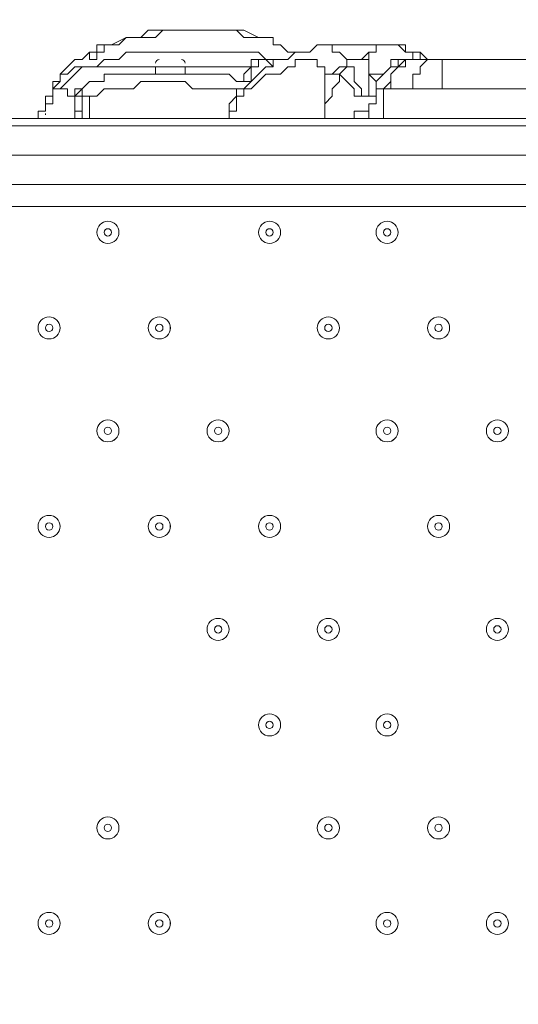
# Model space of a CAD drawing. Units: millimetres. Extents: x -5330 to 12082, y -10928 to 1842.
# Drawn here: x 4379 to 4594, y -815 to -390 of the extents above; entities that cross this region are included whole.
import ezdxf

# ---------------------------------------------------------------- set-up
doc = ezdxf.new("R2010")
doc.units = ezdxf.units.MM
doc.header["$MEASUREMENT"] = 0
doc.layers.add('Work Layer', color=7, linetype='Continuous', lineweight=0)

msp = doc.modelspace()

# ---------------------------------------------------------------- linework, layer by layer
at = {"layer": 'Work Layer', "color": 18, "lineweight": 9, "true_color": 0x000000}
for p, q in [((4516.84, -400.91), (4513.66, -400.91)), ((4520.01, -400.91), (4513.66, -400.91)), ((4516.84, -400.91), (4516.84, -400.91)), ((4535.89, -400.91), (4526.36, -400.91)), ((4542.24, -400.91), (4542.24, -400.91)), ((4485.09, -407.26), (4488.27, -410.43)), ((4485.09, -407.26), (4485.09, -407.26)), ((4520.01, -410.43), (4520.01, -407.26)), ((4551.77, -404.08), (4554.94, -407.26)), ((4554.94, -407.26), (4551.77, -407.26)), ((4554.94, -407.26), (4564.46, -407.26)), ((4554.94, -407.26), (4554.94, -407.26)), ((4554.94, -407.26), (4554.94, -407.26)), ((4554.94, -407.26), (4564.46, -407.26)), ((4558.12, -407.26), (4558.12, -407.26)), ((4558.12, -407.26), (4558.12, -407.26)), ((4558.12, -407.26), (4558.12, -407.26)), ((4558.12, -407.26), (4558.12, -407.26)), ((4558.12, -407.26), (4558.12, -407.26)), ((4558.12, -407.26), (4558.12, -407.26)), ((4558.12, -407.26), (4558.12, -407.26)), ((4558.12, -407.26), (4561.29, -407.26)), ((4561.29, -407.26), (4561.29, -407.26)), ((4561.29, -407.26), (4561.29, -407.26)), ((4561.29, -407.26), (4561.29, -407.26)), ((4561.29, -407.26), (4561.29, -407.26)), ((4412.06, -410.43), (4437.47, -410.43)), ((4412.06, -410.43), (4412.06, -410.43)), ((4412.06, -410.43), (4478.74, -410.43)), ((4437.47, -410.43), (4450.17, -410.43)), ((4437.47, -410.43), (4450.17, -410.43)), ((4437.47, -410.43), (4437.47, -413.61)), ((4450.17, -410.43), (4478.74, -410.43)), ((4450.17, -410.43), (4450.17, -413.61)), ((4478.74, -410.43), (4478.74, -410.43)), ((4478.74, -410.43), (4478.74, -410.43)), ((4478.74, -410.43), (4478.74, -410.43)), ((4478.74, -410.43), (4478.74, -410.43)), ((4478.74, -410.43), (4478.74, -410.43)), ((4478.74, -410.43), (4478.74, -410.43)), ((4510.49, -413.61), (4510.49, -413.61)), ((4393.02, -423.13), (4393.02, -419.96)), ((4393.02, -419.96), (4393.02, -419.96)), ((4393.02, -419.96), (4393.02, -419.96)), ((4393.02, -419.96), (4393.02, -419.96)), ((4393.02, -419.96), (4396.19, -419.96)), ((4393.02, -419.96), (4393.02, -419.96)), ((4393.02, -419.96), (4393.02, -419.96)), ((4393.02, -423.13), (4393.02, -419.96)), ((4396.19, -419.96), (4396.19, -419.96)), ((4399.37, -419.96), (4396.19, -419.96)), ((4396.19, -419.96), (4399.37, -419.96)), ((4396.19, -419.96), (4396.19, -419.96)), ((4396.19, -419.96), (4396.19, -419.96)), ((4396.19, -419.96), (4396.19, -419.96)), ((4402.54, -419.96), (4402.54, -419.96)), ((4402.54, -419.96), (4402.54, -419.96)), ((4402.54, -419.96), (4402.54, -419.96)), ((4402.54, -423.13), (4402.54, -419.96)), ((4402.54, -419.96), (4402.54, -419.96)), ((4402.54, -419.96), (4402.54, -419.96)), ((4402.54, -419.96), (4402.54, -419.96)), ((4405.72, -419.96), (4405.72, -419.96)), ((4532.71, -419.96), (4535.89, -419.96)), ((4393.02, -423.13), (4393.02, -423.13)), ((4393.02, -423.13), (4393.02, -423.13)), ((4402.54, -423.13), (4405.72, -423.13)), ((4402.54, -423.13), (4402.54, -423.13)), ((4402.54, -432.66), (4402.54, -423.13)), ((4405.72, -423.13), (4405.72, -423.13)), ((4529.54, -423.13), (4529.54, -423.13)), ((4529.54, -423.13), (4532.71, -423.13)), ((4897.84, -432.66), (3929.47, -432.66)), ((4386.67, -432.66), (4386.67, -432.66)), ((4405.72, -429.48), (4405.72, -432.66)), ((3929.47, -435.83), (4897.84, -435.83)), ((4837.51, -470.76), (3992.97, -470.76))]:
    msp.add_line(p, q, dxfattribs=at)
for points in [[(4415.24, -400.91), (4421.59, -400.91), (4424.76, -397.73), (4431.12, -397.73), (4437.47, -397.73), (4440.64, -394.56), (4446.99, -394.56), (4450.17, -394.56), (4456.52, -394.56), (4462.86, -394.56), (4466.04, -394.56), (4472.39, -394.56), (4475.56, -397.73), (4481.92, -397.73), (4485.09, -397.73), (4488.27, -397.73), (4488.27, -400.91), (4491.44, -400.91), (4494.62, -404.08), (4497.79, -404.08)], [(4497.79, -404.08), (4494.62, -404.08), (4491.44, -400.91), (4488.27, -400.91), (4488.27, -397.73), (4485.09, -397.73), (4481.92, -397.73), (4475.56, -394.56), (4472.39, -394.56), (4466.04, -394.56), (4459.69, -394.56), (4456.52, -394.56), (4450.17, -394.56), (4446.99, -394.56), (4440.64, -394.56), (4434.29, -394.56), (4431.12, -397.73), (4424.76, -397.73), (4418.41, -400.91), (4415.24, -400.91)], [(4408.89, -404.08), (4408.89, -404.08), (4412.06, -404.08), (4412.06, -400.91), (4415.24, -400.91), (4415.24, -404.08), (4412.06, -404.08), (4412.06, -407.26), (4408.89, -407.26), (4408.89, -404.08)], [(4466.04, -432.66), (4469.21, -432.66), (4469.21, -429.48), (4469.21, -426.31), (4472.39, -423.13), (4472.39, -419.96), (4475.56, -419.96), (4478.74, -416.78), (4481.92, -413.61), (4485.09, -410.43), (4488.27, -410.43), (4488.27, -407.26), (4491.44, -407.26), (4494.62, -407.26), (4497.79, -404.08), (4500.97, -404.08), (4504.14, -404.08), (4507.32, -400.91), (4510.49, -400.91), (4513.66, -400.91)], [(4516.84, -404.08), (4516.84, -404.08), (4513.66, -404.08), (4513.66, -400.91), (4516.84, -400.91), (4520.01, -400.91), (4523.19, -400.91)], [(4520.01, -400.91), (4520.01, -400.91), (4516.84, -400.91)], [(4520.01, -400.91), (4520.01, -400.91), (4523.19, -400.91), (4526.36, -400.91)], [(4523.19, -400.91), (4526.36, -400.91), (4529.54, -400.91), (4532.71, -400.91), (4532.71, -404.08), (4529.54, -404.08), (4526.36, -407.26)], [(4532.71, -400.91), (4532.71, -400.91), (4529.54, -400.91), (4526.36, -400.91)], [(4529.54, -404.08), (4529.54, -404.08), (4532.71, -404.08), (4532.71, -400.91)], [(4535.89, -400.91), (4535.89, -400.91), (4532.71, -400.91)], [(4535.89, -400.91), (4539.07, -400.91), (4542.24, -400.91)], [(4545.42, -404.08), (4545.42, -404.08), (4542.24, -400.91), (4545.42, -400.91), (4545.42, -404.08), (4548.59, -404.08), (4551.77, -404.08), (4551.77, -407.26)], [(4542.24, -400.91), (4542.24, -400.91), (4545.42, -404.08), (4548.59, -404.08), (4548.59, -407.26)], [(4396.19, -413.61), (4396.19, -413.61), (4399.37, -410.43), (4402.54, -407.26), (4405.72, -407.26), (4408.89, -404.08)], [(4408.89, -404.08), (4405.72, -407.26), (4402.54, -407.26), (4399.37, -410.43), (4396.19, -413.61)], [(4412.06, -410.43), (4415.24, -407.26), (4421.59, -407.26), (4424.76, -404.08), (4431.12, -404.08), (4434.29, -404.08), (4440.64, -404.08), (4443.82, -404.08), (4450.17, -404.08), (4459.69, -404.08), (4462.86, -404.08), (4469.21, -404.08), (4472.39, -404.08), (4478.74, -404.08), (4481.92, -404.08), (4485.09, -407.26)], [(4478.74, -410.43), (4478.74, -410.43), (4481.92, -410.43), (4481.92, -407.26), (4485.09, -407.26)], [(4485.09, -407.26), (4485.09, -407.26), (4481.92, -407.26), (4478.74, -407.26), (4478.74, -410.43)], [(4491.44, -407.26), (4491.44, -407.26), (4488.27, -407.26), (4485.09, -407.26)], [(4491.44, -413.61), (4494.62, -410.43), (4497.79, -410.43), (4497.79, -407.26), (4500.97, -407.26), (4504.14, -407.26), (4507.32, -407.26), (4507.32, -410.43), (4510.49, -410.43), (4510.49, -413.61)], [(4520.01, -407.26), (4520.01, -407.26), (4516.84, -404.08)], [(4516.84, -404.08), (4516.84, -404.08), (4520.01, -407.26)], [(4520.01, -407.26), (4520.01, -407.26), (4523.19, -407.26), (4526.36, -407.26), (4529.54, -407.26), (4529.54, -404.08)], [(4526.36, -407.26), (4526.36, -407.26), (4523.19, -407.26), (4520.01, -407.26)], [(4529.54, -404.08), (4529.54, -407.26), (4529.54, -410.43), (4529.54, -413.61)], [(4532.71, -419.96), (4532.71, -416.78), (4535.89, -413.61), (4539.07, -410.43), (4542.24, -410.43), (4542.24, -407.26), (4545.42, -407.26), (4548.59, -407.26), (4551.77, -407.26)], [(4551.77, -407.26), (4548.59, -407.26), (4545.42, -407.26), (4542.24, -410.43), (4539.07, -413.61), (4539.07, -416.78), (4535.89, -419.96)], [(4551.77, -407.26), (4551.77, -407.26), (4548.59, -407.26), (4545.42, -407.26), (4545.42, -410.43), (4542.24, -410.43), (4539.07, -413.61), (4539.07, -416.78), (4539.07, -419.96)], [(4539.07, -410.43), (4539.07, -410.43), (4539.07, -407.26), (4542.24, -407.26), (4545.42, -407.26), (4548.59, -407.26)], [(4548.59, -407.26), (4548.59, -404.08), (4545.42, -404.08)], [(4545.42, -404.08), (4545.42, -404.08), (4548.59, -404.08), (4551.77, -404.08)], [(4548.59, -419.96), (4548.59, -416.78), (4548.59, -413.61), (4551.77, -413.61), (4551.77, -410.43), (4554.94, -407.26), (4558.12, -407.26)], [(4554.94, -407.26), (4551.77, -407.26), (4551.77, -404.08)], [(4554.94, -407.26), (4554.94, -407.26), (4558.12, -407.26)], [(4558.12, -407.26), (4558.12, -407.26), (4554.94, -407.26)], [(4564.46, -407.26), (4564.46, -407.26), (4561.29, -407.26), (4558.12, -407.26)], [(4561.29, -407.26), (4561.29, -407.26), (4564.46, -407.26)], [(4561.29, -407.26), (4561.29, -407.26), (4561.29, -410.43), (4561.29, -413.61), (4561.29, -416.78), (4561.29, -419.96)], [(4564.46, -407.26), (4618.44, -407.26), (4627.96, -407.26), (4631.14, -407.26)], [(4412.06, -410.43), (4412.06, -410.43), (4408.89, -410.43), (4405.72, -410.43), (4402.54, -410.43), (4399.37, -413.61), (4396.19, -413.61), (4396.19, -416.78), (4393.02, -419.96)], [(4396.19, -419.96), (4399.37, -416.78), (4402.54, -413.61), (4405.72, -410.43), (4408.89, -410.43), (4412.06, -410.43)], [(4478.74, -410.43), (4478.74, -410.43), (4475.56, -413.61), (4475.56, -416.78)], [(4478.74, -416.78), (4478.74, -416.78), (4478.74, -413.61), (4478.74, -410.43)], [(4520.01, -410.43), (4520.01, -410.43), (4516.84, -410.43), (4513.66, -413.61), (4510.49, -413.61)], [(4520.01, -410.43), (4520.01, -410.43), (4516.84, -413.61)], [(4529.54, -423.13), (4526.36, -423.13), (4526.36, -419.96), (4523.19, -416.78), (4523.19, -413.61), (4523.19, -410.43), (4520.01, -410.43)], [(4396.19, -413.61), (4396.19, -416.78), (4393.02, -416.78), (4393.02, -419.96), (4393.02, -423.13)], [(4478.74, -416.78), (4472.39, -416.78), (4469.21, -413.61), (4462.86, -413.61), (4459.69, -413.61), (4453.34, -413.61), (4450.17, -413.61), (4440.64, -413.61), (4434.29, -413.61), (4427.94, -413.61), (4424.76, -413.61), (4421.59, -413.61), (4418.41, -413.61), (4415.24, -413.61), (4415.24, -416.78), (4408.89, -416.78), (4405.72, -419.96)], [(4469.21, -432.66), (4469.21, -429.48), (4472.39, -429.48), (4472.39, -426.31), (4472.39, -423.13), (4475.56, -423.13), (4475.56, -419.96), (4478.74, -419.96), (4481.92, -416.78), (4485.09, -413.61), (4488.27, -413.61), (4491.44, -413.61)], [(4516.84, -413.61), (4513.66, -413.61), (4510.49, -413.61)], [(4510.49, -413.61), (4510.49, -416.78), (4510.49, -419.96), (4510.49, -423.13), (4510.49, -426.31), (4510.49, -429.48), (4510.49, -432.66)], [(4510.49, -432.66), (4510.49, -429.48), (4510.49, -426.31), (4513.66, -423.13), (4513.66, -419.96), (4516.84, -416.78), (4516.84, -413.61)], [(4516.84, -413.61), (4516.84, -413.61), (4520.01, -416.78), (4523.19, -419.96), (4523.19, -423.13), (4526.36, -423.13), (4529.54, -423.13)], [(4535.89, -413.61), (4532.71, -413.61), (4529.54, -413.61)], [(4529.54, -413.61), (4529.54, -416.78), (4529.54, -419.96), (4529.54, -423.13)], [(4532.71, -416.78), (4532.71, -416.78), (4529.54, -413.61)], [(4396.19, -419.96), (4396.19, -419.96), (4393.02, -419.96)], [(4393.02, -419.96), (4393.02, -419.96), (4393.02, -423.13)], [(4396.19, -419.96), (4396.19, -419.96), (4393.02, -419.96)], [(4399.37, -419.96), (4399.37, -419.96), (4399.37, -423.13), (4402.54, -423.13)], [(4402.54, -423.13), (4402.54, -423.13), (4402.54, -419.96)], [(4405.72, -423.13), (4402.54, -423.13), (4405.72, -419.96)], [(4405.72, -419.96), (4405.72, -419.96), (4402.54, -419.96)], [(4402.54, -419.96), (4402.54, -419.96), (4402.54, -423.13)], [(4402.54, -419.96), (4402.54, -419.96), (4402.54, -423.13)], [(4405.72, -423.13), (4405.72, -423.13), (4405.72, -419.96)], [(4408.89, -423.13), (4405.72, -423.13), (4405.72, -419.96)], [(4408.89, -423.13), (4412.06, -423.13), (4415.24, -419.96), (4418.41, -419.96), (4421.59, -419.96), (4424.76, -419.96), (4427.94, -419.96), (4431.12, -416.78), (4440.64, -416.78), (4450.17, -416.78), (4453.34, -419.96), (4456.52, -419.96), (4459.69, -419.96), (4466.04, -419.96), (4469.21, -419.96), (4472.39, -419.96)], [(4529.54, -432.66), (4529.54, -432.66), (4529.54, -429.48), (4529.54, -426.31), (4532.71, -426.31), (4532.71, -423.13), (4532.71, -419.96)], [(4535.89, -419.96), (4535.89, -419.96), (4539.07, -419.96)], [(4535.89, -432.66), (4535.89, -432.66), (4535.89, -429.48), (4535.89, -426.31), (4535.89, -423.13), (4535.89, -419.96), (4539.07, -419.96)], [(4539.07, -419.96), (4539.07, -419.96), (4542.24, -419.96), (4545.42, -419.96), (4548.59, -419.96)], [(4548.59, -419.96), (4551.77, -419.96), (4554.94, -419.96), (4558.12, -419.96), (4561.29, -419.96)], [(4561.29, -419.96), (4564.46, -419.96), (4567.64, -419.96), (4570.81, -419.96), (4573.99, -419.96), (4577.16, -419.96), (4580.34, -419.96), (4583.51, -419.96), (4586.69, -419.96), (4589.87, -419.96), (4593.04, -419.96), (4596.22, -419.96), (4599.39, -419.96), (4602.57, -419.96), (4605.74, -419.96), (4608.92, -419.96), (4612.09, -419.96), (4615.26, -419.96), (4618.44, -419.96)], [(4386.67, -432.66), (4386.67, -429.48), (4389.84, -429.48), (4389.84, -426.31), (4393.02, -426.31), (4393.02, -423.13)], [(4393.02, -423.13), (4389.84, -423.13), (4389.84, -426.31), (4389.84, -429.48)], [(4405.72, -429.48), (4405.72, -429.48), (4402.54, -429.48), (4402.54, -426.31), (4402.54, -423.13)], [(4405.72, -429.48), (4405.72, -429.48), (4405.72, -426.31), (4405.72, -423.13)], [(4405.72, -423.13), (4405.72, -423.13), (4408.89, -423.13)], [(4408.89, -432.66), (4408.89, -432.66), (4408.89, -429.48), (4408.89, -426.31), (4408.89, -423.13)], [(4529.54, -432.66), (4529.54, -432.66), (4529.54, -429.48), (4526.36, -429.48), (4523.19, -429.48), (4523.19, -432.66)], [(4897.84, -435.83), (3929.47, -435.83), (3919.94, -435.83)], [(3919.94, -435.83), (3929.47, -435.83), (4897.84, -435.83)], [(4808.94, -461.23), (4021.54, -461.23), (4021.54, -435.83), (4808.94, -435.83)]]:
    msp.add_lwpolyline(points, dxfattribs=at)
at = {"layer": 'Work Layer', "color": 250, "lineweight": 5, "true_color": 0x231f20}
msp.add_lwpolyline([(3913.59, -448.53), (5842.4, -448.53), (5842.4, -1453.42)], dxfattribs=at)
at = {"layer": 'Work Layer', "color": 240, "lineweight": 9, "true_color": 0xec1c24}
msp.add_open_spline([(5842.38, -2953.41), (6127.29, -2953.41), (6393.63, -2873.98), (6620.49, -2736.06), (6620.49, -2736.06), (7744.99, -2736.06), (7744.99, -2736.06), (8189.17, -2736.06), (8588.08, -2542.85), (8862.73, -2236.07), (8862.73, -2236.07), (9441, -2236.07), (9441, -2236.07), (9993.29, -2236.07), (10441.01, -1788.36), (10441.01, -1236.07), (10441.01, -1236.07), (10441.01, -658.76), (10441.01, -658.76), (10441.01, -106.47), (9993.29, 341.25), (9441, 341.25), (9441, 341.25), (8862.73, 341.25), (8862.73, 341.25), (8588.08, 648.03), (8189.17, 841.24), (7744.99, 841.24), (7744.99, 841.24), (6608.12, 841.24), (6608.12, 841.24), (6383.94, 974.63), (6122.18, 1051.46), (5842.38, 1051.46), (5842.38, 1051.46), (3913.57, 1051.46), (3913.57, 1051.46), (3564.86, 1051.46), (3244.21, 932.13), (2989.46, 732.53), (2989.46, 732.53), (2989.46, 1051.46), (2989.46, 1051.46), (2545.11, 1051.46), (2146.06, 858.09), (1871.4, 551.09), (1730.59, 459.99), (1606.53, 345.54), (1503.46, 213.88), (1314.69, 321.78), (943.76, 494.49), (478.54, 512.62), (-203.17, 539.2), (-1324.87, 486.05), (-1782.73, 122.17), (-2143.01, -164.15), (-2393.95, -168.66), (-2484.55, -157.58), (-2517.75, -153.52), (-2551.13, -150.34), (-2584.55, -151.75), (-2813.89, -161.44), (-3036.82, -224.04), (-3236.31, -331.89), (-3236.31, -331.89), (-3553.82, -204.01), (-3553.82, -204.01), (-3673.73, -155.71), (-3790.32, -130.66), (-3917.13, -130.66), (-4050.49, -130.66), (-4183.8, -157.34), (-4308.88, -210.6), (-4552.91, -314.49), (-4745.66, -511.08), (-4844.74, -757.1), (-4844.74, -757.1), (-5123.61, -1445.71), (-5123.61, -1445.71), (-5329.92, -1957.99), (-5081.87, -2540.54), (-4569.59, -2746.87), (-4569.59, -2746.87), (-4234.97, -2881.64), (-4234.97, -2881.64), (-4223.99, -2913.09), (-4212.34, -2944.38), (-4199.21, -2975.22), (-4043.35, -3341.24), (-3748.49, -3630.37), (-3379.47, -3779), (-2643.2, -4061.57), (-1247.2, -3931.9), (-1247.2, -3931.9), (-1247.2, -3931.9), (1201.52, -488.83), (1201.52, -488.83), (1190.93, -560.7), (1184.87, -634.05), (1184.87, -708.88), (1184.87, -708.88), (1184.87, -1181.96), (1184.87, -1181.96), (1184.87, -1376.05), (1221.79, -1561.49), (1288.9, -1731.72), (1086.99, -2040.62), (969.22, -2408.8), (969.22, -2804.12), (969.22, -3553.12), (1390.63, -4205.9), (2009.72, -4539.9), (2281.7, -5082.39), (2842.85, -5455.84), (3489.9, -5455.84), (4200.87, -5455.84), (4808.45, -5005.15), (5042.25, -4374.51), (5318.42, -4102.46), (5489.77, -3724.32), (5489.77, -3306.04)], degree=3, knots=[0, 0, 0, 0, 1, 1, 1, 2, 2, 2, 3, 3, 3, 4, 4, 4, 5, 5, 5, 6, 6, 6, 7, 7, 7, 8, 8, 8, 9, 9, 9, 10, 10, 10, 11, 11, 11, 12, 12, 12, 13, 13, 13, 14, 14, 14, 15, 15, 15, 16, 16, 16, 17, 17, 17, 18, 18, 18, 19, 19, 19, 20, 20, 20, 21, 21, 21, 22, 22, 22, 23, 23, 23, 24, 24, 24, 25, 25, 25, 26, 26, 26, 27, 27, 27, 28, 28, 28, 29, 29, 29, 30, 30, 30, 31, 31, 31, 32, 32, 32, 33, 33, 33, 34, 34, 34, 35, 35, 35, 36, 36, 36, 37, 37, 37, 38, 38, 38, 39, 39, 39, 40, 40, 40, 40], dxfattribs=at)
at = {"layer": 'Work Layer', "color": 18, "lineweight": 9, "true_color": 0x000000}
for points in [[(4439.05, -407.26), (4438.17, -407.26), (4437.46, -407.97), (4437.46, -408.84)], [(4450.17, -408.84), (4450.17, -407.97), (4449.45, -407.26), (4448.58, -407.26)], [(4389.93, -430.54), (4389.87, -430.71), (4389.84, -430.89), (4389.84, -431.07)]]:
    msp.add_open_spline(points, degree=3, dxfattribs=at)
for points in [[(4421.59, -481.87), (4421.59, -479.24), (4419.46, -477.11), (4416.83, -477.11), (4414.2, -477.11), (4412.06, -479.24), (4412.06, -481.87), (4412.06, -484.5), (4414.2, -486.63), (4416.83, -486.63), (4419.46, -486.63), (4421.59, -484.5), (4421.59, -481.87)], [(4412.06, -481.87), (4412.06, -484.5), (4414.2, -486.63), (4416.83, -486.63), (4419.46, -486.63), (4421.59, -484.5), (4421.59, -481.87), (4421.59, -479.24), (4419.46, -477.11), (4416.83, -477.11), (4414.2, -477.11), (4412.06, -479.24), (4412.06, -481.87)], [(4415.24, -481.87), (4415.24, -482.75), (4415.95, -483.46), (4416.83, -483.46), (4417.7, -483.46), (4418.41, -482.75), (4418.41, -481.87), (4418.41, -480.99), (4417.7, -480.28), (4416.83, -480.28), (4415.95, -480.28), (4415.24, -480.99), (4415.24, -481.87)], [(4491.44, -481.87), (4491.44, -479.24), (4489.31, -477.11), (4486.68, -477.11), (4484.05, -477.11), (4481.92, -479.24), (4481.92, -481.87), (4481.92, -484.5), (4484.05, -486.63), (4486.68, -486.63), (4489.31, -486.63), (4491.44, -484.5), (4491.44, -481.87)], [(4481.92, -481.87), (4481.92, -484.5), (4484.05, -486.63), (4486.68, -486.63), (4489.31, -486.63), (4491.44, -484.5), (4491.44, -481.87), (4491.44, -479.24), (4489.31, -477.11), (4486.68, -477.11), (4484.05, -477.11), (4481.92, -479.24), (4481.92, -481.87)], [(4485.09, -481.87), (4485.09, -482.75), (4485.8, -483.46), (4486.68, -483.46), (4487.56, -483.46), (4488.27, -482.75), (4488.27, -481.87), (4488.27, -480.99), (4487.56, -480.28), (4486.68, -480.28), (4485.8, -480.28), (4485.09, -480.99), (4485.09, -481.87)], [(4542.24, -481.87), (4542.24, -479.24), (4540.11, -477.11), (4537.48, -477.11), (4534.85, -477.11), (4532.71, -479.24), (4532.71, -481.87), (4532.71, -484.5), (4534.85, -486.63), (4537.48, -486.63), (4540.11, -486.63), (4542.24, -484.5), (4542.24, -481.87)], [(4532.71, -481.87), (4532.71, -484.5), (4534.85, -486.63), (4537.48, -486.63), (4540.11, -486.63), (4542.24, -484.5), (4542.24, -481.87), (4542.24, -479.24), (4540.11, -477.11), (4537.48, -477.11), (4534.85, -477.11), (4532.71, -479.24), (4532.71, -481.87)], [(4535.89, -481.87), (4535.89, -482.75), (4536.6, -483.46), (4537.48, -483.46), (4538.36, -483.46), (4539.07, -482.75), (4539.07, -481.87), (4539.07, -480.99), (4538.36, -480.28), (4537.48, -480.28), (4536.6, -480.28), (4535.89, -480.99), (4535.89, -481.87)], [(4396.19, -523.14), (4396.19, -520.51), (4394.06, -518.38), (4391.43, -518.38), (4388.8, -518.38), (4386.66, -520.51), (4386.66, -523.14), (4386.66, -525.78), (4388.8, -527.91), (4391.43, -527.91), (4394.06, -527.91), (4396.19, -525.78), (4396.19, -523.14)], [(4386.67, -523.14), (4386.67, -525.77), (4388.8, -527.91), (4391.43, -527.91), (4394.06, -527.91), (4396.19, -525.77), (4396.19, -523.14), (4396.19, -520.51), (4394.06, -518.38), (4391.43, -518.38), (4388.8, -518.38), (4386.67, -520.51), (4386.67, -523.14)], [(4443.81, -523.14), (4443.81, -520.51), (4441.68, -518.38), (4439.05, -518.38), (4436.42, -518.38), (4434.29, -520.51), (4434.29, -523.14), (4434.29, -525.78), (4436.42, -527.91), (4439.05, -527.91), (4441.68, -527.91), (4443.81, -525.78), (4443.81, -523.14)], [(4434.29, -523.14), (4434.29, -525.77), (4436.42, -527.91), (4439.05, -527.91), (4441.68, -527.91), (4443.82, -525.77), (4443.82, -523.14), (4443.82, -520.51), (4441.68, -518.38), (4439.05, -518.38), (4436.42, -518.38), (4434.29, -520.51), (4434.29, -523.14)], [(4516.84, -523.14), (4516.84, -520.51), (4514.71, -518.38), (4512.08, -518.38), (4509.45, -518.38), (4507.32, -520.51), (4507.32, -523.14), (4507.32, -525.78), (4509.45, -527.91), (4512.08, -527.91), (4514.71, -527.91), (4516.84, -525.78), (4516.84, -523.14)], [(4507.32, -523.14), (4507.32, -525.77), (4509.45, -527.91), (4512.08, -527.91), (4514.71, -527.91), (4516.84, -525.77), (4516.84, -523.14), (4516.84, -520.51), (4514.71, -518.38), (4512.08, -518.38), (4509.45, -518.38), (4507.32, -520.51), (4507.32, -523.14)], [(4564.46, -523.14), (4564.46, -520.51), (4562.33, -518.38), (4559.7, -518.38), (4557.07, -518.38), (4554.94, -520.51), (4554.94, -523.14), (4554.94, -525.78), (4557.07, -527.91), (4559.7, -527.91), (4562.33, -527.91), (4564.46, -525.78), (4564.46, -523.14)], [(4554.94, -523.14), (4554.94, -525.77), (4557.07, -527.91), (4559.7, -527.91), (4562.33, -527.91), (4564.46, -525.77), (4564.46, -523.14), (4564.46, -520.51), (4562.33, -518.38), (4559.7, -518.38), (4557.07, -518.38), (4554.94, -520.51), (4554.94, -523.14)], [(4389.84, -523.14), (4389.84, -524.02), (4390.55, -524.73), (4391.43, -524.73), (4392.31, -524.73), (4393.02, -524.02), (4393.02, -523.14), (4393.02, -522.27), (4392.31, -521.56), (4391.43, -521.56), (4390.55, -521.56), (4389.84, -522.27), (4389.84, -523.14)], [(4437.47, -523.14), (4437.47, -524.02), (4438.18, -524.73), (4439.05, -524.73), (4439.93, -524.73), (4440.64, -524.02), (4440.64, -523.14), (4440.64, -522.27), (4439.93, -521.56), (4439.05, -521.56), (4438.18, -521.56), (4437.47, -522.27), (4437.47, -523.14)], [(4510.49, -523.14), (4510.49, -524.02), (4511.2, -524.73), (4512.08, -524.73), (4512.95, -524.73), (4513.66, -524.02), (4513.66, -523.14), (4513.66, -522.27), (4512.95, -521.56), (4512.08, -521.56), (4511.2, -521.56), (4510.49, -522.27), (4510.49, -523.14)], [(4558.12, -523.14), (4558.12, -524.02), (4558.83, -524.73), (4559.7, -524.73), (4560.58, -524.73), (4561.29, -524.02), (4561.29, -523.14), (4561.29, -522.27), (4560.58, -521.56), (4559.7, -521.56), (4558.83, -521.56), (4558.12, -522.27), (4558.12, -523.14)], [(4421.59, -567.59), (4421.59, -564.96), (4419.46, -562.83), (4416.83, -562.83), (4414.2, -562.83), (4412.06, -564.96), (4412.06, -567.59), (4412.06, -570.23), (4414.2, -572.36), (4416.83, -572.36), (4419.46, -572.36), (4421.59, -570.23), (4421.59, -567.59)], [(4412.06, -567.59), (4412.06, -570.22), (4414.2, -572.36), (4416.83, -572.36), (4419.46, -572.36), (4421.59, -570.22), (4421.59, -567.59), (4421.59, -564.96), (4419.46, -562.83), (4416.83, -562.83), (4414.2, -562.83), (4412.06, -564.96), (4412.06, -567.59)], [(4469.21, -567.59), (4469.21, -564.96), (4467.08, -562.83), (4464.45, -562.83), (4461.82, -562.83), (4459.69, -564.96), (4459.69, -567.59), (4459.69, -570.23), (4461.82, -572.36), (4464.45, -572.36), (4467.08, -572.36), (4469.21, -570.23), (4469.21, -567.59)], [(4459.69, -567.59), (4459.69, -570.22), (4461.82, -572.36), (4464.45, -572.36), (4467.08, -572.36), (4469.21, -570.22), (4469.21, -567.59), (4469.21, -564.96), (4467.08, -562.83), (4464.45, -562.83), (4461.82, -562.83), (4459.69, -564.96), (4459.69, -567.59)], [(4542.24, -567.59), (4542.24, -564.96), (4540.11, -562.83), (4537.48, -562.83), (4534.85, -562.83), (4532.71, -564.96), (4532.71, -567.59), (4532.71, -570.23), (4534.85, -572.36), (4537.48, -572.36), (4540.11, -572.36), (4542.24, -570.23), (4542.24, -567.59)], [(4532.71, -567.59), (4532.71, -570.22), (4534.85, -572.36), (4537.48, -572.36), (4540.11, -572.36), (4542.24, -570.22), (4542.24, -567.59), (4542.24, -564.96), (4540.11, -562.83), (4537.48, -562.83), (4534.85, -562.83), (4532.71, -564.96), (4532.71, -567.59)], [(4589.86, -567.59), (4589.86, -564.96), (4587.73, -562.83), (4585.1, -562.83), (4582.47, -562.83), (4580.34, -564.96), (4580.34, -567.59), (4580.34, -570.23), (4582.47, -572.36), (4585.1, -572.36), (4587.73, -572.36), (4589.86, -570.23), (4589.86, -567.59)], [(4580.34, -567.59), (4580.34, -570.22), (4582.47, -572.36), (4585.1, -572.36), (4587.73, -572.36), (4589.87, -570.22), (4589.87, -567.59), (4589.87, -564.96), (4587.73, -562.83), (4585.1, -562.83), (4582.47, -562.83), (4580.34, -564.96), (4580.34, -567.59)], [(4415.24, -567.59), (4415.24, -568.47), (4415.95, -569.18), (4416.83, -569.18), (4417.7, -569.18), (4418.41, -568.47), (4418.41, -567.59), (4418.41, -566.72), (4417.7, -566.01), (4416.83, -566.01), (4415.95, -566.01), (4415.24, -566.72), (4415.24, -567.59)], [(4462.86, -567.59), (4462.86, -568.47), (4463.58, -569.18), (4464.45, -569.18), (4465.33, -569.18), (4466.04, -568.47), (4466.04, -567.59), (4466.04, -566.72), (4465.33, -566.01), (4464.45, -566.01), (4463.58, -566.01), (4462.86, -566.72), (4462.86, -567.59)], [(4535.89, -567.59), (4535.89, -568.47), (4536.6, -569.18), (4537.48, -569.18), (4538.36, -569.18), (4539.07, -568.47), (4539.07, -567.59), (4539.07, -566.72), (4538.36, -566.01), (4537.48, -566.01), (4536.6, -566.01), (4535.89, -566.72), (4535.89, -567.59)], [(4583.51, -567.59), (4583.51, -568.47), (4584.23, -569.18), (4585.1, -569.18), (4585.98, -569.18), (4586.69, -568.47), (4586.69, -567.59), (4586.69, -566.72), (4585.98, -566.01), (4585.1, -566.01), (4584.23, -566.01), (4583.51, -566.72), (4583.51, -567.59)], [(4396.19, -608.87), (4396.19, -606.24), (4394.06, -604.11), (4391.43, -604.11), (4388.8, -604.11), (4386.66, -606.24), (4386.66, -608.87), (4386.66, -611.5), (4388.8, -613.63), (4391.43, -613.63), (4394.06, -613.63), (4396.19, -611.5), (4396.19, -608.87)], [(4386.67, -608.87), (4386.67, -611.5), (4388.8, -613.63), (4391.43, -613.63), (4394.06, -613.63), (4396.19, -611.5), (4396.19, -608.87), (4396.19, -606.24), (4394.06, -604.11), (4391.43, -604.11), (4388.8, -604.11), (4386.67, -606.24), (4386.67, -608.87)], [(4389.84, -608.87), (4389.84, -609.75), (4390.55, -610.46), (4391.43, -610.46), (4392.31, -610.46), (4393.02, -609.75), (4393.02, -608.87), (4393.02, -607.99), (4392.31, -607.28), (4391.43, -607.28), (4390.55, -607.28), (4389.84, -607.99), (4389.84, -608.87)], [(4443.81, -608.87), (4443.81, -606.24), (4441.68, -604.11), (4439.05, -604.11), (4436.42, -604.11), (4434.29, -606.24), (4434.29, -608.87), (4434.29, -611.5), (4436.42, -613.63), (4439.05, -613.63), (4441.68, -613.63), (4443.81, -611.5), (4443.81, -608.87)], [(4434.29, -608.87), (4434.29, -611.5), (4436.42, -613.63), (4439.05, -613.63), (4441.68, -613.63), (4443.82, -611.5), (4443.82, -608.87), (4443.82, -606.24), (4441.68, -604.11), (4439.05, -604.11), (4436.42, -604.11), (4434.29, -606.24), (4434.29, -608.87)], [(4437.47, -608.87), (4437.47, -609.75), (4438.18, -610.46), (4439.05, -610.46), (4439.93, -610.46), (4440.64, -609.75), (4440.64, -608.87), (4440.64, -607.99), (4439.93, -607.28), (4439.05, -607.28), (4438.18, -607.28), (4437.47, -607.99), (4437.47, -608.87)], [(4491.44, -608.87), (4491.44, -606.24), (4489.31, -604.11), (4486.68, -604.11), (4484.05, -604.11), (4481.92, -606.24), (4481.92, -608.87), (4481.92, -611.5), (4484.05, -613.63), (4486.68, -613.63), (4489.31, -613.63), (4491.44, -611.5), (4491.44, -608.87)], [(4481.92, -608.87), (4481.92, -611.5), (4484.05, -613.63), (4486.68, -613.63), (4489.31, -613.63), (4491.44, -611.5), (4491.44, -608.87), (4491.44, -606.24), (4489.31, -604.11), (4486.68, -604.11), (4484.05, -604.11), (4481.92, -606.24), (4481.92, -608.87)], [(4485.09, -608.87), (4485.09, -609.75), (4485.8, -610.46), (4486.68, -610.46), (4487.56, -610.46), (4488.27, -609.75), (4488.27, -608.87), (4488.27, -607.99), (4487.56, -607.28), (4486.68, -607.28), (4485.8, -607.28), (4485.09, -607.99), (4485.09, -608.87)], [(4564.46, -608.87), (4564.46, -606.24), (4562.33, -604.11), (4559.7, -604.11), (4557.07, -604.11), (4554.94, -606.24), (4554.94, -608.87), (4554.94, -611.5), (4557.07, -613.63), (4559.7, -613.63), (4562.33, -613.63), (4564.46, -611.5), (4564.46, -608.87)], [(4554.94, -608.87), (4554.94, -611.5), (4557.07, -613.63), (4559.7, -613.63), (4562.33, -613.63), (4564.46, -611.5), (4564.46, -608.87), (4564.46, -606.24), (4562.33, -604.11), (4559.7, -604.11), (4557.07, -604.11), (4554.94, -606.24), (4554.94, -608.87)], [(4558.12, -608.87), (4558.12, -609.75), (4558.83, -610.46), (4559.7, -610.46), (4560.58, -610.46), (4561.29, -609.75), (4561.29, -608.87), (4561.29, -607.99), (4560.58, -607.28), (4559.7, -607.28), (4558.83, -607.28), (4558.12, -607.99), (4558.12, -608.87)], [(4469.21, -653.32), (4469.21, -650.69), (4467.08, -648.56), (4464.45, -648.56), (4461.82, -648.56), (4459.69, -650.69), (4459.69, -653.32), (4459.69, -655.95), (4461.82, -658.08), (4464.45, -658.08), (4467.08, -658.08), (4469.21, -655.95), (4469.21, -653.32)], [(4459.69, -653.32), (4459.69, -655.95), (4461.82, -658.08), (4464.45, -658.08), (4467.08, -658.08), (4469.21, -655.95), (4469.21, -653.32), (4469.21, -650.69), (4467.08, -648.56), (4464.45, -648.56), (4461.82, -648.56), (4459.69, -650.69), (4459.69, -653.32)], [(4516.84, -653.32), (4516.84, -650.69), (4514.71, -648.56), (4512.08, -648.56), (4509.45, -648.56), (4507.32, -650.69), (4507.32, -653.32), (4507.32, -655.95), (4509.45, -658.08), (4512.08, -658.08), (4514.71, -658.08), (4516.84, -655.95), (4516.84, -653.32)], [(4507.32, -653.32), (4507.32, -655.95), (4509.45, -658.08), (4512.08, -658.08), (4514.71, -658.08), (4516.84, -655.95), (4516.84, -653.32), (4516.84, -650.69), (4514.71, -648.56), (4512.08, -648.56), (4509.45, -648.56), (4507.32, -650.69), (4507.32, -653.32)], [(4589.86, -653.32), (4589.86, -650.69), (4587.73, -648.56), (4585.1, -648.56), (4582.47, -648.56), (4580.34, -650.69), (4580.34, -653.32), (4580.34, -655.95), (4582.47, -658.08), (4585.1, -658.08), (4587.73, -658.08), (4589.86, -655.95), (4589.86, -653.32)], [(4580.34, -653.32), (4580.34, -655.95), (4582.47, -658.08), (4585.1, -658.08), (4587.73, -658.08), (4589.87, -655.95), (4589.87, -653.32), (4589.87, -650.69), (4587.73, -648.56), (4585.1, -648.56), (4582.47, -648.56), (4580.34, -650.69), (4580.34, -653.32)], [(4462.86, -653.32), (4462.86, -654.2), (4463.58, -654.91), (4464.45, -654.91), (4465.33, -654.91), (4466.04, -654.2), (4466.04, -653.32), (4466.04, -652.44), (4465.33, -651.73), (4464.45, -651.73), (4463.58, -651.73), (4462.86, -652.44), (4462.86, -653.32)], [(4510.49, -653.32), (4510.49, -654.2), (4511.2, -654.91), (4512.08, -654.91), (4512.95, -654.91), (4513.66, -654.2), (4513.66, -653.32), (4513.66, -652.44), (4512.95, -651.73), (4512.08, -651.73), (4511.2, -651.73), (4510.49, -652.44), (4510.49, -653.32)], [(4583.51, -653.32), (4583.51, -654.2), (4584.23, -654.91), (4585.1, -654.91), (4585.98, -654.91), (4586.69, -654.2), (4586.69, -653.32), (4586.69, -652.44), (4585.98, -651.73), (4585.1, -651.73), (4584.23, -651.73), (4583.51, -652.44), (4583.51, -653.32)], [(4491.44, -694.59), (4491.44, -691.96), (4489.31, -689.83), (4486.68, -689.83), (4484.05, -689.83), (4481.92, -691.96), (4481.92, -694.59), (4481.92, -697.23), (4484.05, -699.36), (4486.68, -699.36), (4489.31, -699.36), (4491.44, -697.23), (4491.44, -694.59)], [(4481.92, -694.59), (4481.92, -697.22), (4484.05, -699.36), (4486.68, -699.36), (4489.31, -699.36), (4491.44, -697.22), (4491.44, -694.59), (4491.44, -691.96), (4489.31, -689.83), (4486.68, -689.83), (4484.05, -689.83), (4481.92, -691.96), (4481.92, -694.59)], [(4485.09, -694.59), (4485.09, -695.47), (4485.8, -696.18), (4486.68, -696.18), (4487.56, -696.18), (4488.27, -695.47), (4488.27, -694.59), (4488.27, -693.72), (4487.56, -693.01), (4486.68, -693.01), (4485.8, -693.01), (4485.09, -693.72), (4485.09, -694.59)], [(4542.24, -694.59), (4542.24, -691.96), (4540.11, -689.83), (4537.48, -689.83), (4534.85, -689.83), (4532.71, -691.96), (4532.71, -694.59), (4532.71, -697.23), (4534.85, -699.36), (4537.48, -699.36), (4540.11, -699.36), (4542.24, -697.23), (4542.24, -694.59)], [(4532.71, -694.59), (4532.71, -697.22), (4534.85, -699.36), (4537.48, -699.36), (4540.11, -699.36), (4542.24, -697.22), (4542.24, -694.59), (4542.24, -691.96), (4540.11, -689.83), (4537.48, -689.83), (4534.85, -689.83), (4532.71, -691.96), (4532.71, -694.59)], [(4535.89, -694.59), (4535.89, -695.47), (4536.6, -696.18), (4537.48, -696.18), (4538.36, -696.18), (4539.07, -695.47), (4539.07, -694.59), (4539.07, -693.72), (4538.36, -693.01), (4537.48, -693.01), (4536.6, -693.01), (4535.89, -693.72), (4535.89, -694.59)], [(4421.59, -739.04), (4421.59, -736.41), (4419.46, -734.28), (4416.83, -734.28), (4414.2, -734.28), (4412.06, -736.41), (4412.06, -739.04), (4412.06, -741.68), (4414.2, -743.81), (4416.83, -743.81), (4419.46, -743.81), (4421.59, -741.68), (4421.59, -739.04)], [(4412.06, -739.04), (4412.06, -741.67), (4414.2, -743.81), (4416.83, -743.81), (4419.46, -743.81), (4421.59, -741.67), (4421.59, -739.04), (4421.59, -736.41), (4419.46, -734.28), (4416.83, -734.28), (4414.2, -734.28), (4412.06, -736.41), (4412.06, -739.04)], [(4516.84, -739.04), (4516.84, -736.41), (4514.71, -734.28), (4512.08, -734.28), (4509.45, -734.28), (4507.32, -736.41), (4507.32, -739.04), (4507.32, -741.68), (4509.45, -743.81), (4512.08, -743.81), (4514.71, -743.81), (4516.84, -741.68), (4516.84, -739.04)], [(4507.32, -739.04), (4507.32, -741.67), (4509.45, -743.81), (4512.08, -743.81), (4514.71, -743.81), (4516.84, -741.67), (4516.84, -739.04), (4516.84, -736.41), (4514.71, -734.28), (4512.08, -734.28), (4509.45, -734.28), (4507.32, -736.41), (4507.32, -739.04)], [(4564.46, -739.04), (4564.46, -736.41), (4562.33, -734.28), (4559.7, -734.28), (4557.07, -734.28), (4554.94, -736.41), (4554.94, -739.04), (4554.94, -741.68), (4557.07, -743.81), (4559.7, -743.81), (4562.33, -743.81), (4564.46, -741.68), (4564.46, -739.04)], [(4554.94, -739.04), (4554.94, -741.67), (4557.07, -743.81), (4559.7, -743.81), (4562.33, -743.81), (4564.46, -741.67), (4564.46, -739.04), (4564.46, -736.41), (4562.33, -734.28), (4559.7, -734.28), (4557.07, -734.28), (4554.94, -736.41), (4554.94, -739.04)], [(4415.24, -739.04), (4415.24, -739.92), (4415.95, -740.63), (4416.83, -740.63), (4417.7, -740.63), (4418.41, -739.92), (4418.41, -739.04), (4418.41, -738.17), (4417.7, -737.46), (4416.83, -737.46), (4415.95, -737.46), (4415.24, -738.17), (4415.24, -739.04)], [(4510.49, -739.04), (4510.49, -739.92), (4511.2, -740.63), (4512.08, -740.63), (4512.95, -740.63), (4513.66, -739.92), (4513.66, -739.04), (4513.66, -738.17), (4512.95, -737.46), (4512.08, -737.46), (4511.2, -737.46), (4510.49, -738.17), (4510.49, -739.04)], [(4558.12, -739.04), (4558.12, -739.92), (4558.83, -740.63), (4559.7, -740.63), (4560.58, -740.63), (4561.29, -739.92), (4561.29, -739.04), (4561.29, -738.17), (4560.58, -737.46), (4559.7, -737.46), (4558.83, -737.46), (4558.12, -738.17), (4558.12, -739.04)], [(4396.19, -780.32), (4396.19, -777.69), (4394.06, -775.56), (4391.43, -775.56), (4388.8, -775.56), (4386.66, -777.69), (4386.66, -780.32), (4386.66, -782.95), (4388.8, -785.08), (4391.43, -785.08), (4394.06, -785.08), (4396.19, -782.95), (4396.19, -780.32)], [(4386.67, -780.32), (4386.67, -782.95), (4388.8, -785.08), (4391.43, -785.08), (4394.06, -785.08), (4396.19, -782.95), (4396.19, -780.32), (4396.19, -777.69), (4394.06, -775.56), (4391.43, -775.56), (4388.8, -775.56), (4386.67, -777.69), (4386.67, -780.32)], [(4443.81, -780.32), (4443.81, -777.69), (4441.68, -775.56), (4439.05, -775.56), (4436.42, -775.56), (4434.29, -777.69), (4434.29, -780.32), (4434.29, -782.95), (4436.42, -785.08), (4439.05, -785.08), (4441.68, -785.08), (4443.81, -782.95), (4443.81, -780.32)], [(4434.29, -780.32), (4434.29, -782.95), (4436.42, -785.08), (4439.05, -785.08), (4441.68, -785.08), (4443.82, -782.95), (4443.82, -780.32), (4443.82, -777.69), (4441.68, -775.56), (4439.05, -775.56), (4436.42, -775.56), (4434.29, -777.69), (4434.29, -780.32)], [(4542.24, -780.32), (4542.24, -777.69), (4540.11, -775.56), (4537.48, -775.56), (4534.85, -775.56), (4532.71, -777.69), (4532.71, -780.32), (4532.71, -782.95), (4534.85, -785.08), (4537.48, -785.08), (4540.11, -785.08), (4542.24, -782.95), (4542.24, -780.32)], [(4532.71, -780.32), (4532.71, -782.95), (4534.85, -785.08), (4537.48, -785.08), (4540.11, -785.08), (4542.24, -782.95), (4542.24, -780.32), (4542.24, -777.69), (4540.11, -775.56), (4537.48, -775.56), (4534.85, -775.56), (4532.71, -777.69), (4532.71, -780.32)], [(4589.86, -780.32), (4589.86, -777.69), (4587.73, -775.56), (4585.1, -775.56), (4582.47, -775.56), (4580.34, -777.69), (4580.34, -780.32), (4580.34, -782.95), (4582.47, -785.08), (4585.1, -785.08), (4587.73, -785.08), (4589.86, -782.95), (4589.86, -780.32)], [(4580.34, -780.32), (4580.34, -782.95), (4582.47, -785.08), (4585.1, -785.08), (4587.73, -785.08), (4589.87, -782.95), (4589.87, -780.32), (4589.87, -777.69), (4587.73, -775.56), (4585.1, -775.56), (4582.47, -775.56), (4580.34, -777.69), (4580.34, -780.32)], [(4389.84, -780.32), (4389.84, -781.2), (4390.55, -781.91), (4391.43, -781.91), (4392.31, -781.91), (4393.02, -781.2), (4393.02, -780.32), (4393.02, -779.44), (4392.31, -778.73), (4391.43, -778.73), (4390.55, -778.73), (4389.84, -779.44), (4389.84, -780.32)], [(4437.47, -780.32), (4437.47, -781.2), (4438.18, -781.91), (4439.05, -781.91), (4439.93, -781.91), (4440.64, -781.2), (4440.64, -780.32), (4440.64, -779.44), (4439.93, -778.73), (4439.05, -778.73), (4438.18, -778.73), (4437.47, -779.44), (4437.47, -780.32)], [(4535.89, -780.32), (4535.89, -781.2), (4536.6, -781.91), (4537.48, -781.91), (4538.36, -781.91), (4539.07, -781.2), (4539.07, -780.32), (4539.07, -779.44), (4538.36, -778.73), (4537.48, -778.73), (4536.6, -778.73), (4535.89, -779.44), (4535.89, -780.32)], [(4583.51, -780.32), (4583.51, -781.2), (4584.23, -781.91), (4585.1, -781.91), (4585.98, -781.91), (4586.69, -781.2), (4586.69, -780.32), (4586.69, -779.44), (4585.98, -778.73), (4585.1, -778.73), (4584.23, -778.73), (4583.51, -779.44), (4583.51, -780.32)]]:
    msp.add_open_spline(points, degree=3, knots=[0, 0, 0, 0, 1, 1, 1, 2, 2, 2, 3, 3, 3, 4, 4, 4, 4], dxfattribs=at)

doc.saveas('drawing.dxf')
